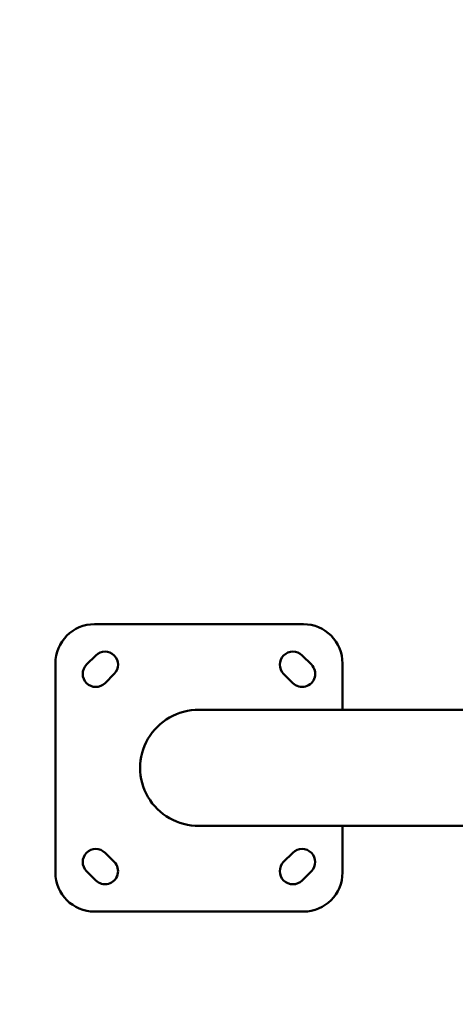
# Model space of a CAD drawing. Units: millimetres. Extents: x -149 to 20448, y 0 to 18256.
# Drawn here: x 5088 to 5421, y 2768 to 3522 of the extents above; entities that cross this region are included whole.
import ezdxf

# ---------------------------------------------------------------- set-up
doc = ezdxf.new("R2010")
doc.units = ezdxf.units.MM
doc.layers.add('MD_Visible', color=7, linetype='Continuous', lineweight=50)
doc.dimstyles.new('DİLARA 5', dxfattribs={"dimtxt": 250, "dimasz": 100, "dimexe": 0, "dimexo": 100, "dimgap": 50, "dimtad": 2, "dimdec": 0, "dimlfac": 0.1, "dimrnd": 5, "dimtxsty": 'Standard', "dimcen": 0, "dimse1": 1, "dimse2": 1, "dimclrd": 256, "dimadec": 0, "dimazin": 0, "dimtfac": 1, "dimtdec": 0, "dimtix": 1, "dimtmove": 0, "dimatfit": 3, "dimfxl": 1, "dimarcsym": 0})

# ---------------------------------------------------------------- blocks, each defined once
blk = doc.blocks.new('CustomObjectsInViewport8_0')
at = {"layer": 'MD_Visible'}
for p, q in [((5144.95, 3059.16), (5304.95, 3059.16)), ((5114.95, 2869.16), (5114.95, 3029.16)), ((5145.91, 3035.27), (5138.84, 3028.2)), ((5311.06, 3028.2), (5303.99, 3035.27)), ((5334.95, 3029.16), (5334.95, 2993.61)), ((5152.98, 3014.05), (5160.05, 3021.12)), ((5289.84, 3021.12), (5296.92, 3014.05)), ((5526.19, 2993.61), (5224.95, 2993.61)), ((5496.96, 2904.71), (5224.95, 2904.71)), ((5334.95, 2904.71), (5334.95, 2869.16)), ((5160.05, 2877.19), (5152.98, 2884.26)), ((5296.92, 2884.26), (5289.84, 2877.19)), ((5138.84, 2870.12), (5145.91, 2863.05)), ((5303.99, 2863.05), (5311.06, 2870.12)), ((5304.95, 2839.16), (5144.95, 2839.16))]:
    blk.add_line(p, q, dxfattribs=at)
at = {"layer": 'MD_Visible', "extrusion": (0, 0, -1)}
for centre, start, end in [((-5144.95, 3029.16), 0, 90), ((-5304.95, 3029.16), 90, 180), ((-5144.95, 2869.16), 270, 0), ((-5304.95, 2869.16), 180, 270)]:
    blk.add_arc(centre, 30, start, end, dxfattribs=at)
at = {"layer": 'MD_Visible'}
for centre, start, end in [((5152.98, 3028.2), 315, 135), ((5296.92, 3028.2), 45, 225), ((5145.91, 3021.12), 135, 315), ((5303.99, 3021.12), 225, 45), ((5145.91, 2877.19), 45, 225), ((5303.99, 2877.19), 315, 135), ((5152.98, 2870.12), 225, 45), ((5296.92, 2870.12), 135, 315)]:
    blk.add_arc(centre, 10, start, end, dxfattribs=at)
blk.add_ellipse((5224.95, 2949.16), major_axis=(45.14, 0), ratio=0.984808, start_param=1.570796, end_param=4.712389, dxfattribs=at)
blk = doc.blocks.new('*D9')
at = {"lineweight": -2, "transparency": 16777216}
blk.add_line((189.72, 9774.81), (189.72, 2868.24), dxfattribs=at)
at = {"transparency": 16777216}
for points in [[(173.05, 9774.81), (206.38, 9774.81), (189.72, 9874.81)], [(173.05, 2868.24), (206.38, 2868.24), (189.72, 2768.24)]]:
    blk.add_solid(points, dxfattribs=at)
at = {"layer": 'Defpoints', "color": 0, "transparency": 16777216}
for p in [(6780.67, 9874.81), (189.72, 2768.24), (5742.83, 2768.24)]:
    blk.add_point(p, dxfattribs=at)
at = {"color": 0, "transparency": 16777216, "insert": (14.72, 6321.53), "char_height": 250, "attachment_point": 5, "rotation": 90}
blk.add_mtext('710', dxfattribs=at)

msp = doc.modelspace()

# ---------------------------------------------------------------- block references
at = {"layer": 'MD_Visible'}
msp.add_blockref('CustomObjectsInViewport8_0', (0, 0), dxfattribs=at)

# ---------------------------------------------------------------- dimensions: what is measured, and where the dimension line sits
dim = msp.add_linear_dim(base=(189.72, 2768.24), p1=(6780.67, 9874.81), p2=(5742.83, 2768.24), angle=90, dimstyle='DİLARA 5')
dim.commit()
dim.dimension.update_dxf_attribs({"geometry": '*D9', "text_midpoint": (14.72, 6321.53)})

doc.saveas('drawing.dxf')
